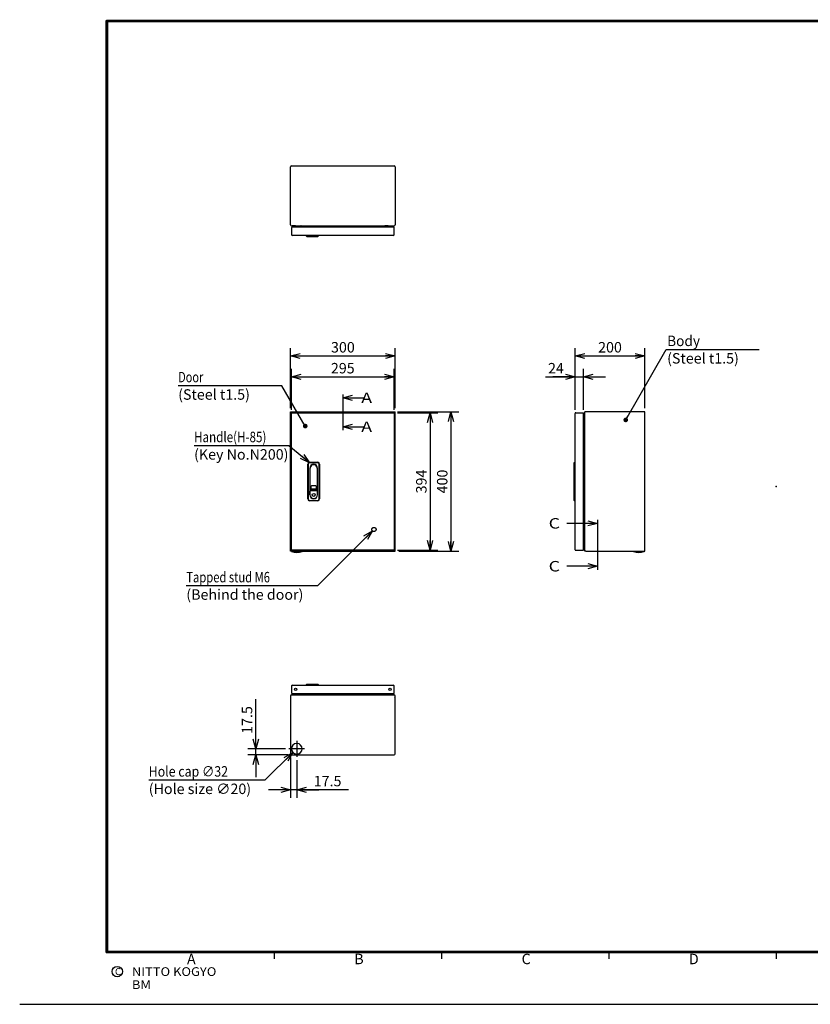
# Model space of a CAD drawing. Extents: x -217 to 202, y -148 to 148.
# Drawn here: x -217 to 10, y -148 to 134 of the extents above; entities that cross this region are included whole.
import ezdxf

# ---------------------------------------------------------------- set-up
doc = ezdxf.new("R2010")
doc.units = 0
for name, pattern in [('CENTER', [50.8, 31.75, -6.35, 6.35, -6.35]), ('DASHED', [19.05, 12.7, -6.35]), ('NON_PLOTING', [0])]:
    doc.linetypes.add(name, pattern=pattern)
doc.layers.get('0').update_dxf_attribs({"linetype": 'CONTINUOUS'})
doc.layers.get('DEFPOINTS').update_dxf_attribs({"linetype": 'CONTINUOUS'})
doc.layers.add('CLASS1', color=7, linetype='CONTINUOUS')
doc.layers.add('枠', color=7, linetype='CONTINUOUS')
doc.styles.add('MX_DIMTXSTY_3', font='txt.shx', dxfattribs={"width": 1.1, "bigfont": 'extfont.shx'})
doc.styles.add('MX_DIMTXSTY_4', font='txt.shx', dxfattribs={"width": 1.35, "bigfont": 'extfont.shx'})
doc.styles.add('MX_NOTE_STANDARD', font='txt.shx', dxfattribs={"bigfont": 'extfont.shx'})
doc.dimstyles.new('MXDIMSTYLE', dxfattribs={"dimtxt": 3, "dimasz": 2.5, "dimexe": 2.28, "dimexo": 1, "dimgap": 1, "dimtad": 1, "dimdsep": 46, "dimtxsty": 'MX_NOTE_STANDARD', "dimblk1": 'OPEN30', "dimblk2": 'OPEN30', "dimsah": 1, "dimcen": 2.5, "dimadec": 0, "dimazin": 0, "dimtfac": 1, "dimtmove": 0, "dimatfit": 3, "dimldrblk": 'OPEN30', "dimfxl": 1, "dimtzin": 0, "dimarcsym": 0})

# ---------------------------------------------------------------- blocks, each defined once
blk = doc.blocks.new('_OPEN30')
at = {"color": 0, "linetype": 'ByBlock', "lineweight": -2}
for p, q in [((-1, 0.267949), (0, 0)), ((0, 0), (-1, -0.267949)), ((0, 0), (-1, 0))]:
    blk.add_line(p, q, dxfattribs=at)
blk = doc.blocks.new('*D182')
at = {"color": 7, "linetype": 'CONTINUOUS'}
for p, q in [((-57.634727, 21.994898), (-57.634727, 39.725298)), ((-37.634727, 22.445298), (-37.634727, 39.725298)), ((-57.634727, 37.445298), (-37.634727, 37.445298))]:
    blk.add_line(p, q, dxfattribs=at)
at = {"layer": 'DEFPOINTS', "color": 0, "linetype": 'CONTINUOUS'}
for p in [(-37.634727, 37.445298), (-57.634727, 20.994898), (-37.634727, 21.445298)]:
    blk.add_point(p, dxfattribs=at)
at = {"color": 7, "linetype": 'CONTINUOUS', "xscale": 2.77, "yscale": 2.77, "zscale": 2.77, "rotation": 180}
blk.add_blockref('_OPEN30', (-57.634727, 37.445298), dxfattribs=at)
at = {"color": 7, "linetype": 'CONTINUOUS', "xscale": 2.77, "yscale": 2.77, "zscale": 2.77}
blk.add_blockref('_OPEN30', (-37.634727, 37.445298), dxfattribs=at)
at = {"color": 255, "linetype": 'CONTINUOUS', "insert": (-47.634727, 39.945298), "char_height": 3, "attachment_point": 5, "line_spacing_factor": 0.9, "style": 'MX_DIMTXSTY_3'}
blk.add_mtext('\\A1;200', dxfattribs=at)
blk = doc.blocks.new('*D183')
at = {"color": 7, "linetype": 'CONTINUOUS'}
for p, q in [((-66.138273, 31.445298), (-57.669727, 31.445298)), ((-57.669727, 31.445298), (-64.019727, 31.445298)), ((-57.669727, 21.994897), (-57.669727, 33.725298)), ((-57.669727, 31.445298), (-55.269727, 31.445298)), ((-55.269727, 21.994897), (-55.269727, 33.725298)), ((-55.269727, 31.445298), (-48.919727, 31.445298))]:
    blk.add_line(p, q, dxfattribs=at)
at = {"layer": 'DEFPOINTS', "color": 0, "linetype": 'CONTINUOUS'}
for p in [(-55.269727, 31.445298), (-57.669727, 20.994897), (-55.269727, 20.994897)]:
    blk.add_point(p, dxfattribs=at)
at = {"color": 7, "linetype": 'CONTINUOUS', "xscale": 2.77, "yscale": 2.77, "zscale": 2.77}
blk.add_blockref('_OPEN30', (-57.669727, 31.445298), dxfattribs=at)
at = {"color": 7, "linetype": 'CONTINUOUS', "xscale": 2.77, "yscale": 2.77, "zscale": 2.77, "rotation": 180}
blk.add_blockref('_OPEN30', (-55.269727, 31.445298), dxfattribs=at)
at = {"color": 255, "linetype": 'CONTINUOUS', "insert": (-63.138273, 33.945298), "char_height": 3, "attachment_point": 5, "line_spacing_factor": 0.9}
blk.add_mtext('\\A1;24', dxfattribs=at)
blk = doc.blocks.new('*D184')
at = {"color": 7, "linetype": 'CONTINUOUS'}
for p, q in [((-139.268245, -77.685221), (-139.268245, -89.255221)), ((-137.518245, -78.475221), (-137.518245, -89.255221)), ((-139.268245, -86.975221), (-145.618244, -86.975221)), ((-137.518245, -86.975221), (-139.268245, -86.975221)), ((-122.66183, -86.975221), (-137.518245, -86.975221)), ((-137.518245, -86.975221), (-131.168245, -86.975221))]:
    blk.add_line(p, q, dxfattribs=at)
at = {"layer": 'DEFPOINTS', "color": 0, "linetype": 'CONTINUOUS'}
for p in [(-139.268245, -76.685221), (-137.518245, -77.475221), (-139.268245, -86.975221)]:
    blk.add_point(p, dxfattribs=at)
at = {"color": 7, "linetype": 'CONTINUOUS', "xscale": 2.77, "yscale": 2.77, "zscale": 2.77}
blk.add_blockref('_OPEN30', (-139.268245, -86.975221), dxfattribs=at)
at = {"color": 7, "linetype": 'CONTINUOUS', "xscale": 2.77, "yscale": 2.77, "zscale": 2.77, "rotation": 180}
blk.add_blockref('_OPEN30', (-137.518245, -86.975221), dxfattribs=at)
at = {"color": 255, "linetype": 'CONTINUOUS', "insert": (-128.66183, -84.475221), "char_height": 3, "attachment_point": 5, "line_spacing_factor": 0.9, "style": 'MX_DIMTXSTY_4'}
blk.add_mtext('\\A1;17.5', dxfattribs=at)
blk = doc.blocks.new('*D185')
at = {"color": 7, "linetype": 'CONTINUOUS'}
for p, q in [((-149.268245, -75.225221), (-149.268245, -60.954428)), ((-149.268245, -75.225221), (-149.268245, -68.875221)), ((-140.768245, -75.225221), (-151.548244, -75.225221)), ((-149.268245, -76.975221), (-149.268245, -75.225221)), ((-139.978245, -76.975221), (-151.548244, -76.975221)), ((-149.268245, -76.975221), (-149.268245, -83.325221))]:
    blk.add_line(p, q, dxfattribs=at)
at = {"layer": 'DEFPOINTS', "color": 0, "linetype": 'CONTINUOUS'}
for p in [(-149.268245, -75.225221), (-139.768245, -75.225221), (-138.978245, -76.975221)]:
    blk.add_point(p, dxfattribs=at)
at = {"color": 7, "linetype": 'CONTINUOUS', "xscale": 2.77, "yscale": 2.77, "zscale": 2.77}
for p, rotation in [((-149.268245, -75.225221), 270), ((-149.268245, -76.975221), 90)]:
    blk.add_blockref('_OPEN30', p, dxfattribs=dict(at, rotation=rotation))
at = {"color": 255, "linetype": 'CONTINUOUS', "insert": (-151.768245, -66.954428), "char_height": 3, "attachment_point": 5, "rotation": 90, "line_spacing_factor": 0.9, "style": 'MX_DIMTXSTY_4'}
blk.add_mtext('\\A1;17.5', dxfattribs=at)
blk = doc.blocks.new('*D186')
at = {"color": 7, "linetype": 'CONTINUOUS'}
for p, q in [((-108.558244, 21.445298), (-90.988245, 21.445298)), ((-93.268245, 21.445298), (-93.268245, -18.554702)), ((-108.268245, -18.554702), (-90.988245, -18.554702))]:
    blk.add_line(p, q, dxfattribs=at)
at = {"layer": 'DEFPOINTS', "color": 0, "linetype": 'CONTINUOUS'}
for p in [(-109.558244, 21.445298), (-109.268245, -18.554702), (-93.268245, -18.554702)]:
    blk.add_point(p, dxfattribs=at)
at = {"color": 7, "linetype": 'CONTINUOUS', "xscale": 2.77, "yscale": 2.77, "zscale": 2.77}
for p, rotation in [((-93.268245, 21.445298), 90), ((-93.268245, -18.554702), 270)]:
    blk.add_blockref('_OPEN30', p, dxfattribs=dict(at, rotation=rotation))
at = {"color": 255, "linetype": 'CONTINUOUS', "insert": (-95.768245, 1.445298), "char_height": 3, "attachment_point": 5, "rotation": 90, "line_spacing_factor": 0.9, "style": 'MX_DIMTXSTY_3'}
blk.add_mtext('\\A1;400', dxfattribs=at)
blk = doc.blocks.new('*D187')
at = {"color": 7, "linetype": 'CONTINUOUS'}
for p, q in [((-108.589166, 21.145298), (-96.988245, 21.145298)), ((-99.268245, 21.145298), (-99.268245, -18.254702)), ((-108.589166, -18.254702), (-96.988245, -18.254702))]:
    blk.add_line(p, q, dxfattribs=at)
at = {"layer": 'DEFPOINTS', "color": 0, "linetype": 'CONTINUOUS'}
for p in [(-109.589166, 21.145298), (-109.589166, -18.254702), (-99.268245, -18.254702)]:
    blk.add_point(p, dxfattribs=at)
at = {"color": 7, "linetype": 'CONTINUOUS', "xscale": 2.77, "yscale": 2.77, "zscale": 2.77}
for p, rotation in [((-99.268245, 21.145298), 90), ((-99.268245, -18.254702), 270)]:
    blk.add_blockref('_OPEN30', p, dxfattribs=dict(at, rotation=rotation))
at = {"color": 255, "linetype": 'CONTINUOUS', "insert": (-101.768245, 1.445297), "char_height": 3, "attachment_point": 5, "rotation": 90, "line_spacing_factor": 0.9}
blk.add_mtext('\\A1;394', dxfattribs=at)
blk = doc.blocks.new('*D188')
at = {"color": 7, "linetype": 'CONTINUOUS'}
for p, q in [((-139.053245, 21.994897), (-139.053245, 33.725298)), ((-139.053245, 31.445298), (-109.553245, 31.445298)), ((-109.553245, 21.994897), (-109.553245, 33.725298))]:
    blk.add_line(p, q, dxfattribs=at)
at = {"layer": 'DEFPOINTS', "color": 0, "linetype": 'CONTINUOUS'}
for p in [(-109.553245, 31.445298), (-139.053245, 20.994897), (-109.553245, 20.994897)]:
    blk.add_point(p, dxfattribs=at)
at = {"color": 7, "linetype": 'CONTINUOUS', "xscale": 2.77, "yscale": 2.77, "zscale": 2.77, "rotation": 180}
blk.add_blockref('_OPEN30', (-139.053245, 31.445298), dxfattribs=at)
at = {"color": 7, "linetype": 'CONTINUOUS', "xscale": 2.77, "yscale": 2.77, "zscale": 2.77}
blk.add_blockref('_OPEN30', (-109.553245, 31.445298), dxfattribs=at)
at = {"color": 255, "linetype": 'CONTINUOUS', "insert": (-124.303245, 33.945298), "char_height": 3, "attachment_point": 5, "line_spacing_factor": 0.9}
blk.add_mtext('\\A1;295', dxfattribs=at)
blk = doc.blocks.new('*D189')
at = {"color": 7, "linetype": 'CONTINUOUS'}
for p, q in [((-139.268245, 22.445298), (-139.268245, 39.725298)), ((-109.268245, 22.445298), (-109.268245, 39.725298)), ((-139.268245, 37.445298), (-109.268245, 37.445298))]:
    blk.add_line(p, q, dxfattribs=at)
at = {"layer": 'DEFPOINTS', "color": 0, "linetype": 'CONTINUOUS'}
for p in [(-109.268245, 37.445298), (-139.268245, 21.445298), (-109.268245, 21.445298)]:
    blk.add_point(p, dxfattribs=at)
at = {"color": 7, "linetype": 'CONTINUOUS', "xscale": 2.77, "yscale": 2.77, "zscale": 2.77, "rotation": 180}
blk.add_blockref('_OPEN30', (-139.268245, 37.445298), dxfattribs=at)
at = {"color": 7, "linetype": 'CONTINUOUS', "xscale": 2.77, "yscale": 2.77, "zscale": 2.77}
blk.add_blockref('_OPEN30', (-109.268245, 37.445298), dxfattribs=at)
at = {"color": 255, "linetype": 'CONTINUOUS', "insert": (-124.268245, 39.945298), "char_height": 3, "attachment_point": 5, "line_spacing_factor": 0.9, "style": 'MX_DIMTXSTY_3'}
blk.add_mtext('\\A1;300', dxfattribs=at)
blk = doc.blocks.new('MS_176')
at = {"color": 31, "linetype": 'CONTINUOUS'}
for p, q in [((-92, -133.5), (-192, -133.5)), ((-144, -133.5), (-144, -135.5)), ((-96, -133.5), (-96, -135.5)), ((8, -133.5), (-92, -133.5)), ((-48, -133.5), (-48, -135.5)), ((0, -133.5), (0, -135.5)), ((-217, -148.5), (-216.9, -148.5))]:
    blk.add_line(p, q, dxfattribs=at)
at = {"color": 31, "linetype": 'CONTINUOUS', "const_width": 0.8}
for points in [[(-192, -133.5), (-192, 133.5)], [(192, 133.5), (-192, 133.5)], [(-192, -133.5), (192, -133.5)]]:
    blk.add_lwpolyline(points, dxfattribs=at)
at = {"color": 31, "linetype": 'CONTINUOUS', "const_width": 0.4}
for points in [[(-192.2, 133.5, -1), (-191.8, 133.5, -1)], [(-192, 133.3, -1), (-192, 133.7, -1)], [(-192, -133.3, 1), (-192, -133.7, 1)], [(-192.2, -133.5, 1), (-191.8, -133.5, 1)]]:
    blk.add_lwpolyline(points, format="xyb", dxfattribs=at)
at = {"color": 21, "linetype": 'CONTINUOUS'}
blk.add_circle((-189, -139.12), 1.5, dxfattribs=at)
for p in [(0, 0), (-144, -133.5), (0, -133.5)]:
    blk.add_point(p, dxfattribs=at)
at = {"layer": 'DEFPOINTS', "color": 31, "linetype": 'NON_PLOTING'}
blk.add_line((-217, -148.5), (202, -148.5), dxfattribs=at)
at = {"color": 21, "linetype": 'CONTINUOUS', "attachment_point": 1}
for s, insert, char_height, line_spacing_factor in [('\\A1;A', (-169, -134), 3, 0.899999), ('\\A1;B', (-121, -134), 3, 0.899999), ('\\A1;C', (-73, -134), 3, 0.899999), ('\\A1;D', (-25, -134), 3, 0.899999), ('\\A1;C', (-189.67, -138.12), 2, 0.9), ('\\W1.088083;\\A1;NITTO KOGYO BM', (-184.8, -137.87), 2.5, 0.9)]:
    blk.add_mtext(s, dxfattribs=dict(at, insert=insert, char_height=char_height, line_spacing_factor=line_spacing_factor))

msp = doc.modelspace()

# ---------------------------------------------------------------- linework, layer by layer
at = {"layer": 'CLASS1', "color": 2, "linetype": 'CONTINUOUS'}
for p, q in [((-139.2682, 75.1045), (-139.2682, 91.7245)), ((-138.9782, 92.0145), (-109.5582, 92.0145)), ((-109.2682, 91.7245), (-109.2682, 75.1045)), ((-139.0532, 74.1245), (-139.0532, 72.3045)), ((-138.9782, 74.8145), (-109.5582, 74.8145)), ((-138.8532, 74.7145), (-138.8532, 74.4145)), ((-109.5532, 74.4145), (-138.8532, 74.4145)), ((-137.9532, 74.8145), (-138.7532, 74.8145)), ((-137.8532, 74.4145), (-137.8532, 74.7145)), ((-136.2182, 74.4145), (-136.2182, 74.8145)), ((-112.3182, 74.4145), (-112.3182, 74.8145)), ((-112.1182, 74.4945), (-112.1182, 74.4145)), ((-111.3182, 74.7445), (-112.0682, 74.7445)), ((-111.3182, 74.5445), (-112.0682, 74.5445)), ((-111.3182, 74.5445), (-111.3182, 74.7445)), ((-109.5532, 72.3045), (-109.5532, 74.4145)), ((-109.8432, 72.0145), (-138.7632, 72.0145)), ((-134.7532, 71.8145), (-134.7532, 72.0145)), ((-134.7532, 71.8145), (-131.3532, 71.8145)), ((-134.7532, 71.8145), (-134.6532, 71.7145)), ((-134.6532, 71.7145), (-131.4532, 71.7145)), ((-131.4532, 71.7145), (-131.3532, 71.8145)), ((-131.3532, 72.0145), (-131.3532, 71.8145)), ((-139.2682, 21.4453), (-109.2682, 21.4453)), ((-139.2682, -18.5547), (-139.2682, 21.4453)), ((-139.0532, 20.9953), (-139.0532, 21.1453)), ((-139.0532, 21.1453), (-139.0173, 21.1453)), ((-139.0532, -18.1043), (-139.0532, 20.9949)), ((-139.0173, 21.1453), (-109.5892, 21.1453)), ((-109.8432, 20.9951), (-109.8432, 20.9949)), ((-109.5532, 21.1453), (-109.5892, 21.1453)), ((-109.5532, 20.9953), (-109.5532, 21.1453)), ((-109.5532, 20.9949), (-109.5532, -18.1043)), ((-109.2682, -18.5547), (-109.2682, 21.4453)), ((-57.6347, 20.9951), (-57.6347, 20.9949)), ((-57.6347, -18.1043), (-57.6347, 20.9949)), ((-57.4845, 21.1453), (-55.2347, 21.1453)), ((-55.2347, 21.1453), (-55.2347, 20.9953)), ((-55.2347, -18.2547), (-55.2347, 20.9949)), ((-54.5447, 21.4453), (-54.8347, 21.4453)), ((-54.8347, -18.5547), (-54.8347, 21.4453)), ((-37.9247, 21.4453), (-54.5447, 21.4453)), ((-37.6347, 21.4453), (-37.9247, 21.4453)), ((-37.6347, -18.5547), (-37.6347, 21.4453)), ((-54.9747, 18.3953), (-55.2347, 18.3953)), ((-55.2347, 18.2453), (-54.8347, 18.2453)), ((-55.2347, 14.0953), (-54.9047, 14.0953)), ((-55.1047, 8.5953), (-55.1047, 14.0953)), ((-54.9047, 8.5953), (-54.9047, 14.0953)), ((-55.2347, 8.5953), (-54.9047, 8.5953)), ((-134.3532, -3.5547), (-134.3532, 6.4453)), ((-134.2532, 6.4453), (-134.2532, -3.5547)), ((-133.8532, 6.9453), (-131.4532, 6.9453)), ((-131.4532, 6.8453), (-133.8532, 6.8453)), ((-131.0532, -3.5547), (-131.0532, 6.4453)), ((-130.9532, 6.4453), (-130.9532, -3.5547)), ((-57.9347, 6.8453), (-57.8347, 6.9453)), ((-57.9347, -3.9547), (-57.9347, 6.8453)), ((-57.8347, 6.9453), (-57.6347, 6.9453)), ((-57.8347, -4.0547), (-57.8347, 6.9453)), ((-133.7832, 5.2453), (-133.7832, -2.3547)), ((-133.6832, -0.7547), (-133.6832, 5.2453)), ((-131.6232, 5.2453), (-131.6232, -0.7547)), ((-131.5232, -2.3547), (-131.5232, 5.2453)), ((-133.4282, 0.0203), (-133.4282, -0.5297)), ((-132.0282, 0.1703), (-133.2782, 0.1703)), ((-131.8782, -0.5297), (-131.8782, 0.0203)), ((-133.7332, -2.3547), (-133.7332, -1.3169)), ((-131.6232, -1.2669), (-133.6832, -1.2669)), ((-131.9232, -1.0547), (-133.3832, -1.0547)), ((-133.2782, -0.6797), (-132.0282, -0.6797)), ((-131.5732, -2.3547), (-131.5732, -1.3169)), ((-133.8532, -3.9547), (-131.4532, -3.9547)), ((-131.4532, -4.0547), (-133.8532, -4.0547)), ((-57.9347, -3.9547), (-57.8347, -4.0547)), ((-57.6347, -4.0547), (-57.8347, -4.0547)), ((-55.2347, -9.0047), (-54.9047, -9.0047)), ((-55.1047, -14.5047), (-55.1047, -9.0047)), ((-54.9047, -14.5047), (-54.9047, -9.0047)), ((-55.2347, -14.5047), (-54.9047, -14.5047)), ((-55.2347, -15.3547), (-54.8347, -15.3547)), ((-55.2347, -15.5047), (-54.9747, -15.5047)), ((-138.9782, -18.5547), (-139.2682, -18.5547)), ((-139.0532, -18.1047), (-139.0532, -18.2547)), ((-139.0173, -18.2547), (-139.0532, -18.2547)), ((-109.5892, -18.2547), (-139.0173, -18.2547)), ((-138.9782, -18.5547), (-109.2682, -18.5547)), ((-137.6182, -18.6047), (-137.6182, -18.5547)), ((-137.4182, -18.6047), (-137.6182, -18.6047)), ((-137.4182, -18.6047), (-137.4182, -18.5547)), ((-109.5892, -18.2547), (-109.5532, -18.2547)), ((-109.5532, -18.1047), (-109.5532, -18.2547)), ((-57.6347, -18.1043), (-57.6347, -18.1045)), ((-57.4845, -18.2547), (-55.2347, -18.2547)), ((-54.5447, -18.5547), (-54.8347, -18.5547)), ((-54.5447, -18.5547), (-37.6347, -18.5547)), ((-37.8593, -18.5837), (-40.9101, -18.5837)), ((-40.8556, -18.6047), (-40.859, -18.6047)), ((-37.9138, -18.6047), (-37.9104, -18.6047)), ((-139.0532, -57.2652), (-139.0532, -59.0852)), ((-138.7632, -56.9752), (-109.8432, -56.9752)), ((-134.7532, -56.7752), (-134.6532, -56.6752)), ((-134.7532, -56.9752), (-134.7532, -56.7752)), ((-134.7532, -56.7752), (-131.3532, -56.7752)), ((-134.6532, -56.6752), (-131.4532, -56.6752)), ((-131.4532, -56.6752), (-131.3532, -56.7752)), ((-131.3532, -56.7752), (-131.3532, -56.9752)), ((-109.5532, -59.3752), (-109.5532, -57.2652)), ((-139.2682, -60.0652), (-139.2682, -76.6852)), ((-138.9782, -59.7752), (-109.5582, -59.7752)), ((-138.8532, -59.3752), (-109.5532, -59.3752)), ((-138.8532, -59.3752), (-138.8532, -59.6752)), ((-138.7532, -59.7752), (-137.9532, -59.7752)), ((-137.8532, -59.6752), (-137.8532, -59.3752)), ((-136.2182, -59.7752), (-136.2182, -59.3752)), ((-112.3182, -59.7752), (-112.3182, -59.3752)), ((-112.1182, -59.4552), (-112.1182, -59.3752)), ((-111.3182, -59.5052), (-112.0682, -59.5052)), ((-111.3182, -59.7052), (-112.0682, -59.7052)), ((-111.3182, -59.5052), (-111.3182, -59.7052)), ((-109.5684, -60.425), (-109.5684, -60.4252)), ((-109.2682, -76.6852), (-109.2682, -60.0652)), ((-137.6182, -73.7543), (-137.6182, -73.6903)), ((-137.4182, -73.7543), (-137.4182, -73.6903)), ((-138.9782, -76.9752), (-109.5582, -76.9752)), ((-138.9682, -76.5352), (-138.9684, -76.5352)), ((-137.6182, -76.7601), (-137.6182, -76.6961)), ((-137.4182, -76.7601), (-137.4182, -76.6961))]:
    msp.add_line(p, q, dxfattribs=at)
at = {"layer": 'CLASS1', "color": 7, "linetype": 'CENTER'}
for p, q in [((-124.2682, 26.4453), (-124.2682, 16.1453)), ((-51.2312, -9.5547), (-51.2312, -23.8547))]:
    msp.add_line(p, q, dxfattribs=at)
at = {"layer": 'CLASS1', "color": 1, "linetype": 'CENTER'}
for p, q in [((-137.5182, -72.9752), (-137.5182, -77.4752)), ((-135.2682, -75.2252), (-139.7682, -75.2252))]:
    msp.add_line(p, q, dxfattribs=at)
at = {"layer": 'CLASS1', "color": 2, "linetype": 'CONTINUOUS'}
for centre, radius in [((-132.6532, -2.3847), 0.425), ((-137.8532, -58.1752), 0.325), ((-110.7532, -58.1752), 0.325)]:
    msp.add_circle(centre, radius, dxfattribs=at)
at = {"layer": 'CLASS1', "color": 1, "linetype": 'DASHED'}
msp.add_circle((-115.3532, -12.3047), 0.6, dxfattribs=at)
at = {"layer": 'CLASS1', "color": 2, "linetype": 'CONTINUOUS'}
for centre, radius, start, end in [((-138.9782, 91.7245), 0.29, 90, 180), ((-109.5582, 91.7245), 0.29, 0, 90), ((-138.9782, 75.1045), 0.29, 180, 270), ((-138.7632, 74.1245), 0.29, 90, 180), ((-138.7532, 74.7145), 0.1, 90, 180), ((-137.9532, 74.7145), 0.1, 0, 90), ((-136.3582, 74.6745), 0.14, 0, 90), ((-112.1782, 74.6745), 0.14, 90, 180), ((-112.0682, 74.4945), 0.25, 90, 180), ((-112.0682, 74.4945), 0.05, 90, 180), ((-109.5582, 75.1045), 0.29, 270, 0), ((-138.7632, 72.3045), 0.29, 180, 208.820617), ((-138.7632, 72.3045), 0.29, 208.820617, 270), ((-109.8432, 72.3045), 0.29, 270, 331.179383), ((-109.8432, 72.3045), 0.29, 331.179383, 0), ((-57.4845, 20.9951), 0.1502, 90, 180), ((-54.9747, 18.5353), 0.14, 270, 0), ((-54.9747, 18.5353), 0.29, 270, 298.865727), ((-133.8532, 6.4453), 0.5, 90, 180), ((-133.8532, 6.4453), 0.4, 90, 180), ((-132.6532, 5.2453), 1.13, 0, 180), ((-132.6532, 5.2453), 1.03, 0, 180), ((-131.4532, 6.4453), 0.5, 0, 90), ((-131.4532, 6.4453), 0.4, 0, 90), ((-133.2782, 0.0203), 0.15, 90, 180), ((-132.0282, 0.0203), 0.15, 0, 90), ((-132.6532, -2.3547), 1.13, 180, 0), ((-133.6832, -1.3169), 0.05, 90, 180), ((-132.6532, -2.3547), 1.08, 180, 0), ((-133.3832, -0.7547), 0.3, 180, 270), ((-133.2782, -0.5297), 0.15, 180, 270), ((-132.0282, -0.5297), 0.15, 270, 0), ((-131.9232, -0.7547), 0.3, 270, 0), ((-131.6232, -1.3169), 0.05, 0, 90), ((-133.8532, -3.5547), 0.5, 180, 270), ((-133.8532, -3.5547), 0.4, 180, 270), ((-131.4532, -3.5547), 0.4, 270, 0), ((-131.4532, -3.5547), 0.5, 270, 0), ((-54.9747, -15.6447), 0.29, 61.134273, 90), ((-54.9747, -15.6447), 0.14, 0, 90), ((-139.0414, -18.5697), 0.015, 90, 248.440457), ((-137.5182, -14.7147), 4.16, 248.440457, 291.559543), ((-135.9951, -18.5697), 0.015, 291.559543, 90), ((-57.4845, -18.1045), 0.1502, 180, 270), ((-39.3847, -14.7147), 4.1588, 248.482411, 249.287427), ((-39.3847, -14.7147), 4.16, 249.243685, 290.756315), ((-39.3847, -14.7147), 4.1588, 290.712573, 291.517589), ((-138.7632, -57.2652), 0.29, 151.179383, 180), ((-138.7632, -59.0852), 0.29, 180, 270), ((-138.7632, -57.2652), 0.29, 90, 151.179383), ((-109.8432, -57.2652), 0.29, 28.820617, 90), ((-109.8432, -57.2652), 0.29, 0, 28.820617), ((-138.9782, -60.0652), 0.29, 90, 180), ((-138.7532, -59.6752), 0.1, 180, 270), ((-137.9532, -59.6752), 0.1, 270, 0), ((-136.3582, -59.6352), 0.14, 270, 0), ((-112.0682, -59.4552), 0.25, 180, 270), ((-112.1782, -59.6352), 0.14, 180, 270), ((-112.0682, -59.4552), 0.05, 180, 270), ((-109.5582, -60.0652), 0.29, 0, 90), ((-137.5182, -75.2252), 1.5382, 93.72619, 266.274088), ((-137.5182, -75.2252), 1.4743, 86.110656, 93.889344), ((-137.5182, -75.2252), 1.5382, 273.726688, 86.274249), ((-138.9782, -76.6852), 0.29, 180, 270), ((-137.5182, -75.2252), 1.4743, 266.110656, 273.889344), ((-109.5582, -76.6852), 0.29, 270, 0)]:
    msp.add_arc(centre, radius, start, end, dxfattribs=at)
for points, start_tangent, end_tangent in [([(-40.9101, -18.5837), (-40.9104, -18.5835), (-40.9107, -18.5834), (-40.911, -18.5833), (-40.9112, -18.5832), (-40.9115, -18.583), (-40.9118, -18.5829), (-40.9121, -18.5827), (-40.9123, -18.5826), (-40.9126, -18.5824), (-40.9128, -18.5822), (-40.9131, -18.5821), (-40.9134, -18.5819), (-40.9136, -18.5817), (-40.9138, -18.5815), (-40.9141, -18.5813), (-40.9143, -18.5811), (-40.9146, -18.5809), (-40.9148, -18.5807), (-40.915, -18.5805), (-40.9152, -18.5803), (-40.9154, -18.5801), (-40.9157, -18.5799), (-40.9159, -18.5796), (-40.9161, -18.5794), (-40.9163, -18.5792), (-40.9164, -18.5789), (-40.9166, -18.5787), (-40.9168, -18.5784), (-40.917, -18.5782), (-40.9172, -18.5779), (-40.9173, -18.5777), (-40.9175, -18.5774), (-40.9176, -18.5771), (-40.9178, -18.5769), (-40.9179, -18.5766), (-40.9181, -18.5763), (-40.9182, -18.5761), (-40.9183, -18.5758), (-40.9185, -18.5755), (-40.9186, -18.5752), (-40.9187, -18.5749), (-40.9188, -18.5746), (-40.9189, -18.5743), (-40.919, -18.574), (-40.9191, -18.5737), (-40.9192, -18.5734), (-40.9192, -18.5732), (-40.9193, -18.5729), (-40.9194, -18.5726), (-40.9194, -18.5723), (-40.9195, -18.5719), (-40.9195, -18.5716), (-40.9195, -18.5713), (-40.9196, -18.571), (-40.9196, -18.5707), (-40.9196, -18.5704), (-40.9196, -18.5701), (-40.9196, -18.5698), (-40.9196, -18.5695), (-40.9196, -18.5692), (-40.9196, -18.5689), (-40.9196, -18.5686), (-40.9196, -18.5683), (-40.9195, -18.568), (-40.9195, -18.5677), (-40.9194, -18.5674), (-40.9194, -18.567), (-40.9193, -18.5667), (-40.9193, -18.5664), (-40.9192, -18.5661), (-40.9191, -18.5658), (-40.919, -18.5656), (-40.919, -18.5653), (-40.9189, -18.565), (-40.9188, -18.5647), (-40.9186, -18.5644), (-40.9185, -18.5641), (-40.9184, -18.5638), (-40.9183, -18.5635), (-40.9182, -18.5633), (-40.918, -18.563), (-40.9179, -18.5627), (-40.9177, -18.5624), (-40.9176, -18.5622), (-40.9174, -18.5619), (-40.9173, -18.5616), (-40.9171, -18.5614), (-40.9169, -18.5611), (-40.9168, -18.5609), (-40.9166, -18.5606), (-40.9164, -18.5604), (-40.9162, -18.5601), (-40.916, -18.5599), (-40.9158, -18.5597), (-40.9156, -18.5595), (-40.9154, -18.5592), (-40.9151, -18.559), (-40.9149, -18.5588), (-40.9147, -18.5586), (-40.9145, -18.5584), (-40.9142, -18.5582), (-40.914, -18.558), (-40.9138, -18.5578), (-40.9135, -18.5576), (-40.9133, -18.5574), (-40.913, -18.5573), (-40.9127, -18.5571), (-40.9125, -18.5569), (-40.9122, -18.5568), (-40.912, -18.5566), (-40.9117, -18.5565), (-40.9114, -18.5563), (-40.9111, -18.5562), (-40.9109, -18.5561), (-40.9106, -18.5559), (-40.9103, -18.5558), (-40.91, -18.5557), (-40.9097, -18.5556), (-40.9094, -18.5555), (-40.9091, -18.5554), (-40.9088, -18.5553), (-40.9085, -18.5552), (-40.9083, -18.5552), (-40.908, -18.5551), (-40.9077, -18.555), (-40.9073, -18.555), (-40.907, -18.5549), (-40.9067, -18.5549), (-40.9064, -18.5548), (-40.9061, -18.5548), (-40.9058, -18.5548), (-40.9055, -18.5547), (-40.9052, -18.5547), (-40.9049, -18.5547), (-40.9046, -18.5547)], (-0.93028463, 0.36683854), (1, 0.0000193)), ([(-40.9101, -18.5837), (-40.9104, -18.5835), (-40.9107, -18.5834), (-40.911, -18.5833), (-40.9112, -18.5832), (-40.9115, -18.583), (-40.9118, -18.5829), (-40.9121, -18.5827), (-40.9123, -18.5826), (-40.9126, -18.5824), (-40.9128, -18.5822), (-40.9131, -18.5821), (-40.9134, -18.5819), (-40.9136, -18.5817), (-40.9138, -18.5815), (-40.9141, -18.5813), (-40.9143, -18.5811), (-40.9146, -18.5809), (-40.9148, -18.5807), (-40.915, -18.5805), (-40.9152, -18.5803), (-40.9154, -18.5801), (-40.9157, -18.5799), (-40.9159, -18.5796), (-40.9161, -18.5794), (-40.9163, -18.5792), (-40.9164, -18.5789), (-40.9166, -18.5787), (-40.9168, -18.5784), (-40.917, -18.5782), (-40.9172, -18.5779), (-40.9173, -18.5777), (-40.9175, -18.5774), (-40.9176, -18.5771), (-40.9178, -18.5769), (-40.9179, -18.5766), (-40.9181, -18.5763), (-40.9182, -18.5761), (-40.9183, -18.5758), (-40.9185, -18.5755), (-40.9186, -18.5752), (-40.9187, -18.5749), (-40.9188, -18.5746), (-40.9189, -18.5743), (-40.919, -18.574), (-40.9191, -18.5737), (-40.9192, -18.5734), (-40.9192, -18.5732), (-40.9193, -18.5729), (-40.9194, -18.5726), (-40.9194, -18.5723), (-40.9195, -18.5719), (-40.9195, -18.5716), (-40.9195, -18.5713), (-40.9196, -18.571), (-40.9196, -18.5707), (-40.9196, -18.5704), (-40.9196, -18.5701), (-40.9196, -18.5698), (-40.9196, -18.5695), (-40.9196, -18.5692), (-40.9196, -18.5689), (-40.9196, -18.5686), (-40.9196, -18.5683), (-40.9195, -18.568), (-40.9195, -18.5677), (-40.9194, -18.5674), (-40.9194, -18.567), (-40.9193, -18.5667), (-40.9193, -18.5664), (-40.9192, -18.5661), (-40.9191, -18.5658), (-40.919, -18.5656), (-40.919, -18.5653), (-40.9189, -18.565), (-40.9188, -18.5647), (-40.9186, -18.5644), (-40.9185, -18.5641), (-40.9184, -18.5638), (-40.9183, -18.5635), (-40.9182, -18.5633), (-40.918, -18.563), (-40.9179, -18.5627), (-40.9177, -18.5624), (-40.9176, -18.5622), (-40.9174, -18.5619), (-40.9173, -18.5616), (-40.9171, -18.5614), (-40.9169, -18.5611), (-40.9168, -18.5609), (-40.9166, -18.5606), (-40.9164, -18.5604), (-40.9162, -18.5601), (-40.916, -18.5599), (-40.9158, -18.5597), (-40.9156, -18.5595), (-40.9154, -18.5592), (-40.9151, -18.559), (-40.9149, -18.5588), (-40.9147, -18.5586), (-40.9145, -18.5584), (-40.9142, -18.5582), (-40.914, -18.558), (-40.9138, -18.5578), (-40.9135, -18.5576), (-40.9133, -18.5574), (-40.913, -18.5573), (-40.9127, -18.5571), (-40.9125, -18.5569), (-40.9122, -18.5568), (-40.912, -18.5566), (-40.9117, -18.5565), (-40.9114, -18.5563), (-40.9111, -18.5562), (-40.9109, -18.5561), (-40.9106, -18.5559), (-40.9103, -18.5558), (-40.91, -18.5557), (-40.9097, -18.5556), (-40.9094, -18.5555), (-40.9091, -18.5554), (-40.9088, -18.5553), (-40.9085, -18.5552), (-40.9083, -18.5552), (-40.908, -18.5551), (-40.9077, -18.555), (-40.9073, -18.555), (-40.907, -18.5549), (-40.9067, -18.5549), (-40.9064, -18.5548), (-40.9061, -18.5548), (-40.9058, -18.5548), (-40.9055, -18.5547), (-40.9052, -18.5547), (-40.9049, -18.5547), (-40.9046, -18.5547)], (-0.93028463, 0.36683854), (1, 0.0000193)), ([(-37.8649, -18.5547), (-37.8646, -18.5547), (-37.8643, -18.5547), (-37.864, -18.5547), (-37.8638, -18.5547), (-37.8635, -18.5548), (-37.8632, -18.5548), (-37.8629, -18.5548), (-37.8627, -18.5549), (-37.8624, -18.5549), (-37.8621, -18.555), (-37.8618, -18.555), (-37.8616, -18.5551), (-37.8613, -18.5551), (-37.861, -18.5552), (-37.8608, -18.5553), (-37.8605, -18.5553), (-37.8602, -18.5554), (-37.86, -18.5555), (-37.8597, -18.5556), (-37.8595, -18.5557), (-37.8592, -18.5558), (-37.8589, -18.5559), (-37.8587, -18.556), (-37.8584, -18.5561), (-37.8582, -18.5563), (-37.8579, -18.5564), (-37.8577, -18.5565), (-37.8575, -18.5567), (-37.8572, -18.5568), (-37.857, -18.5569), (-37.8567, -18.5571), (-37.8565, -18.5572), (-37.8563, -18.5574), (-37.8561, -18.5575), (-37.8558, -18.5577), (-37.8556, -18.5579), (-37.8554, -18.558), (-37.8552, -18.5582), (-37.855, -18.5584), (-37.8548, -18.5586), (-37.8546, -18.5588), (-37.8544, -18.559), (-37.8542, -18.5592), (-37.854, -18.5594), (-37.8538, -18.5596), (-37.8536, -18.5598), (-37.8534, -18.56), (-37.8532, -18.5602), (-37.8531, -18.5604), (-37.8529, -18.5606), (-37.8527, -18.5608), (-37.8526, -18.5611), (-37.8524, -18.5613), (-37.8523, -18.5615), (-37.8521, -18.5618), (-37.852, -18.562), (-37.8518, -18.5622), (-37.8517, -18.5625), (-37.8515, -18.5627), (-37.8514, -18.563), (-37.8513, -18.5632), (-37.8512, -18.5635), (-37.8511, -18.5637), (-37.851, -18.564), (-37.8509, -18.5642), (-37.8508, -18.5645), (-37.8507, -18.5648), (-37.8506, -18.565), (-37.8505, -18.5653), (-37.8504, -18.5656), (-37.8503, -18.5658), (-37.8503, -18.5661), (-37.8502, -18.5664), (-37.8501, -18.5666), (-37.8501, -18.5669), (-37.85, -18.5672), (-37.85, -18.5674), (-37.85, -18.5677), (-37.8499, -18.568), (-37.8499, -18.5683), (-37.8499, -18.5685), (-37.8499, -18.5688), (-37.8498, -18.5691), (-37.8498, -18.5694), (-37.8498, -18.5696), (-37.8498, -18.5699), (-37.8498, -18.5702), (-37.8498, -18.5705), (-37.8499, -18.5708), (-37.8499, -18.571), (-37.8499, -18.5713), (-37.8499, -18.5716), (-37.85, -18.5719), (-37.85, -18.5721), (-37.8501, -18.5724), (-37.8501, -18.5727), (-37.8502, -18.5729), (-37.8502, -18.5732), (-37.8503, -18.5735), (-37.8504, -18.5737), (-37.8505, -18.574), (-37.8505, -18.5743), (-37.8506, -18.5745), (-37.8507, -18.5748), (-37.8508, -18.5751), (-37.8509, -18.5753), (-37.851, -18.5756), (-37.8511, -18.5758), (-37.8513, -18.5761), (-37.8514, -18.5763), (-37.8515, -18.5766), (-37.8516, -18.5768), (-37.8518, -18.5771), (-37.8519, -18.5773), (-37.852, -18.5775), (-37.8522, -18.5778), (-37.8523, -18.578), (-37.8525, -18.5782), (-37.8527, -18.5785), (-37.8528, -18.5787), (-37.853, -18.5789), (-37.8532, -18.5791), (-37.8533, -18.5793), (-37.8535, -18.5795), (-37.8537, -18.5798), (-37.8539, -18.58), (-37.8541, -18.5802), (-37.8543, -18.5804), (-37.8545, -18.5805), (-37.8547, -18.5807), (-37.8549, -18.5809), (-37.8551, -18.5811), (-37.8553, -18.5813), (-37.8555, -18.5814), (-37.8557, -18.5816), (-37.856, -18.5818), (-37.8562, -18.5819), (-37.8564, -18.5821), (-37.8566, -18.5823), (-37.8569, -18.5824), (-37.8571, -18.5826), (-37.8573, -18.5827), (-37.8576, -18.5828), (-37.8578, -18.583), (-37.8581, -18.5831), (-37.8583, -18.5832), (-37.8586, -18.5833), (-37.8588, -18.5834), (-37.8591, -18.5835), (-37.8593, -18.5837)], (1, -0.00002879), (-0.93031243, -0.36676803)), ([(-37.8649, -18.5547), (-37.8646, -18.5547), (-37.8643, -18.5547), (-37.864, -18.5547), (-37.8638, -18.5547), (-37.8635, -18.5548), (-37.8632, -18.5548), (-37.8629, -18.5548), (-37.8627, -18.5549), (-37.8624, -18.5549), (-37.8621, -18.555), (-37.8618, -18.555), (-37.8616, -18.5551), (-37.8613, -18.5551), (-37.861, -18.5552), (-37.8608, -18.5553), (-37.8605, -18.5553), (-37.8602, -18.5554), (-37.86, -18.5555), (-37.8597, -18.5556), (-37.8595, -18.5557), (-37.8592, -18.5558), (-37.8589, -18.5559), (-37.8587, -18.556), (-37.8584, -18.5561), (-37.8582, -18.5563), (-37.8579, -18.5564), (-37.8577, -18.5565), (-37.8575, -18.5567), (-37.8572, -18.5568), (-37.857, -18.5569), (-37.8567, -18.5571), (-37.8565, -18.5572), (-37.8563, -18.5574), (-37.8561, -18.5575), (-37.8558, -18.5577), (-37.8556, -18.5579), (-37.8554, -18.558), (-37.8552, -18.5582), (-37.855, -18.5584), (-37.8548, -18.5586), (-37.8546, -18.5588), (-37.8544, -18.559), (-37.8542, -18.5592), (-37.854, -18.5594), (-37.8538, -18.5596), (-37.8536, -18.5598), (-37.8534, -18.56), (-37.8532, -18.5602), (-37.8531, -18.5604), (-37.8529, -18.5606), (-37.8527, -18.5608), (-37.8526, -18.5611), (-37.8524, -18.5613), (-37.8523, -18.5615), (-37.8521, -18.5618), (-37.852, -18.562), (-37.8518, -18.5622), (-37.8517, -18.5625), (-37.8515, -18.5627), (-37.8514, -18.563), (-37.8513, -18.5632), (-37.8512, -18.5635), (-37.8511, -18.5637), (-37.851, -18.564), (-37.8509, -18.5642), (-37.8508, -18.5645), (-37.8507, -18.5648), (-37.8506, -18.565), (-37.8505, -18.5653), (-37.8504, -18.5656), (-37.8503, -18.5658), (-37.8503, -18.5661), (-37.8502, -18.5664), (-37.8501, -18.5666), (-37.8501, -18.5669), (-37.85, -18.5672), (-37.85, -18.5674), (-37.85, -18.5677), (-37.8499, -18.568), (-37.8499, -18.5683), (-37.8499, -18.5685), (-37.8499, -18.5688), (-37.8498, -18.5691), (-37.8498, -18.5694), (-37.8498, -18.5696), (-37.8498, -18.5699), (-37.8498, -18.5702), (-37.8498, -18.5705), (-37.8499, -18.5708), (-37.8499, -18.571), (-37.8499, -18.5713), (-37.8499, -18.5716), (-37.85, -18.5719), (-37.85, -18.5721), (-37.8501, -18.5724), (-37.8501, -18.5727), (-37.8502, -18.5729), (-37.8502, -18.5732), (-37.8503, -18.5735), (-37.8504, -18.5737), (-37.8505, -18.574), (-37.8505, -18.5743), (-37.8506, -18.5745), (-37.8507, -18.5748), (-37.8508, -18.5751), (-37.8509, -18.5753), (-37.851, -18.5756), (-37.8511, -18.5758), (-37.8513, -18.5761), (-37.8514, -18.5763), (-37.8515, -18.5766), (-37.8516, -18.5768), (-37.8518, -18.5771), (-37.8519, -18.5773), (-37.852, -18.5775), (-37.8522, -18.5778), (-37.8523, -18.578), (-37.8525, -18.5782), (-37.8527, -18.5785), (-37.8528, -18.5787), (-37.853, -18.5789), (-37.8532, -18.5791), (-37.8533, -18.5793), (-37.8535, -18.5795), (-37.8537, -18.5798), (-37.8539, -18.58), (-37.8541, -18.5802), (-37.8543, -18.5804), (-37.8545, -18.5805), (-37.8547, -18.5807), (-37.8549, -18.5809), (-37.8551, -18.5811), (-37.8553, -18.5813), (-37.8555, -18.5814), (-37.8557, -18.5816), (-37.856, -18.5818), (-37.8562, -18.5819), (-37.8564, -18.5821), (-37.8566, -18.5823), (-37.8569, -18.5824), (-37.8571, -18.5826), (-37.8573, -18.5827), (-37.8576, -18.5828), (-37.8578, -18.583), (-37.8581, -18.5831), (-37.8583, -18.5832), (-37.8586, -18.5833), (-37.8588, -18.5834), (-37.8591, -18.5835), (-37.8593, -18.5837)], (1, -0.00002879), (-0.93031243, -0.36676803))]:
    msp.add_spline(points, degree=3, dxfattribs=dict(at, start_tangent=start_tangent, end_tangent=end_tangent))

# ---------------------------------------------------------------- block references
at = {"layer": '枠', "linetype": 'ByBlock'}
msp.add_blockref('MS_176', (0, 0), dxfattribs=at)

# ---------------------------------------------------------------- texts
at = {"layer": 'CLASS1', "color": 255, "linetype": 'CONTINUOUS', "char_height": 3, "line_spacing_factor": 0.9}
for s, insert, attachment_point in [('\\W0.959302;\\A1;Body        ', (-31.2487, 40.2774), 7), ('\\A1;(Steel t1.5)', (-31.2487, 38.2774), 1), ('\\W0.770000;\\A1;Door', (-171.534, 29.8992), 7), ('\\A1;(Steel t1.5)', (-171.534, 27.8992), 1), ('\\W1.250000;\\A1; A', (-119.012, 26.9455), 1), ('\\W1.250000;\\A1; A', (-119.012, 18.6449), 1), ('\\W0.814815;\\A1;Handle(H-85)', (-166.9651, 12.7186), 7), ('\\A1;(Key No.N200)', (-166.9651, 10.7186), 1), ('\\W1.250000;\\A1; C', (-65.2375, -9.0545), 1), ('\\W1.250000;\\A1; C', (-65.2375, -21.3551), 1), ('\\W0.785714;\\A1;Tapped stud M6', (-169.1907, -27.4809), 7), ('\\A1;(Behind the door)', (-169.1907, -29.4809), 1), ('\\W0.865655;\\A1;Hole cap ∅32', (-179.9757, -83.2025), 7), ('\\A1;(Hole size ∅20)', (-179.9757, -85.2025), 1)]:
    msp.add_mtext(s, dxfattribs=dict(at, insert=insert, attachment_point=attachment_point))

# ---------------------------------------------------------------- dimensions: what is measured, and where the dimension line sits
at = {"layer": 'CLASS1', "color": 7, "linetype": 'CONTINUOUS'}
for base, p1, p2, override, picture, middle in [((-109.2682, 37.4453), (-139.2682, 21.4453), (-109.2682, 21.4453), {"dimasz": 2.77, "dimlfac": 10, "dimtxsty": 'MX_DIMTXSTY_3', "dimtzin": 8}, '*D189', (-124.2682, 37.4453)), ((-37.6347, 37.4453), (-57.6347, 20.9949), (-37.6347, 21.4453), {"dimasz": 2.77, "dimlfac": 10, "dimtxsty": 'MX_DIMTXSTY_3', "dimtzin": 8}, '*D182', (-47.6347, 37.4453)), ((-109.5532, 31.4453), (-139.0532, 20.9949), (-109.5532, 20.9949), {"dimasz": 2.77, "dimlfac": 10, "dimtzin": 8}, '*D188', (-124.3032, 31.4453)), ((-55.2697, 31.4453), (-57.6697, 20.9949), (-55.2697, 20.9949), {"dimasz": 2.77, "dimlfac": 10, "dimtzin": 8}, '*D183', (-63.1383, 31.4453)), ((-139.2682, -86.9752), (-137.5182, -77.4752), (-139.2682, -76.6852), {"dimasz": 2.77, "dimlfac": 10, "dimtxsty": 'MX_DIMTXSTY_4', "dimtzin": 8}, '*D184', (-128.6618, -86.9752))]:
    dim = msp.add_linear_dim(base=base, p1=p1, p2=p2, text='\\A1;<>', dimstyle='MXDIMSTYLE', override=override, dxfattribs=at)
    dim.commit()
    dim.dimension.update_dxf_attribs({"geometry": picture, "text_midpoint": middle, "dimtype": 128})
for base, p1, p2, override, picture, middle in [((-99.2682, -18.2547), (-109.5892, 21.1453), (-109.5892, -18.2547), {"dimasz": 2.77, "dimlfac": 10, "dimtzin": 8}, '*D187', (-99.2682, 1.4453)), ((-93.2682, -18.5547), (-109.5582, 21.4453), (-109.2682, -18.5547), {"dimasz": 2.77, "dimlfac": 10, "dimtxsty": 'MX_DIMTXSTY_3', "dimtzin": 8}, '*D186', (-93.2682, 1.4453)), ((-149.2682, -75.2252), (-138.9782, -76.9752), (-139.7682, -75.2252), {"dimasz": 2.77, "dimlfac": 10, "dimtxsty": 'MX_DIMTXSTY_4', "dimtzin": 8}, '*D185', (-149.2682, -66.9544))]:
    dim = msp.add_linear_dim(base=base, p1=p1, p2=p2, angle=90, text='\\A1;<>', dimstyle='MXDIMSTYLE', override=override, dxfattribs=at)
    dim.commit()
    dim.dimension.update_dxf_attribs({"geometry": picture, "text_midpoint": middle, "dimtype": 128})

# ---------------------------------------------------------------- leaders
for points, override in [([(-43.1156, 19.1172), (-31.4761, 39.2774), (-4.8487, 39.2774)], {"dimasz": 1.327, "dimldrblk": 'DOT'}), ([(-135.0676, 17.3324), (-141.7457, 28.8992), (-171.534, 28.8992)], {"dimasz": 1.327, "dimldrblk": 'DOT'}), ([(-124.2682, 25.4455), (-118.137, 25.4455)], {"dimasz": 2.77}), ([(-124.2682, 17.1449), (-118.137, 17.1449)], {"dimasz": 2.77}), ([(-133.8532, 6.8453), (-139.7846, 11.7186), (-166.9651, 11.7186)], {"dimasz": 2.77}), ([(-51.2312, -10.5545), (-59.9778, -10.5545)], {"dimasz": 2.77}), ([(-115.7775, -12.729), (-131.5295, -28.4809), (-169.1907, -28.4809)], {"dimasz": 2.77}), ([(-51.2312, -22.8551), (-59.9778, -22.8551)], {"dimasz": 2.77}), ([(-138.6059, -76.3129), (-146.6286, -84.2025), (-179.9757, -84.2025)], {"dimasz": 2.77})]:
    msp.add_leader(points, dimstyle='MXDIMSTYLE', override=override, dxfattribs=at)

doc.saveas('drawing.dxf')
